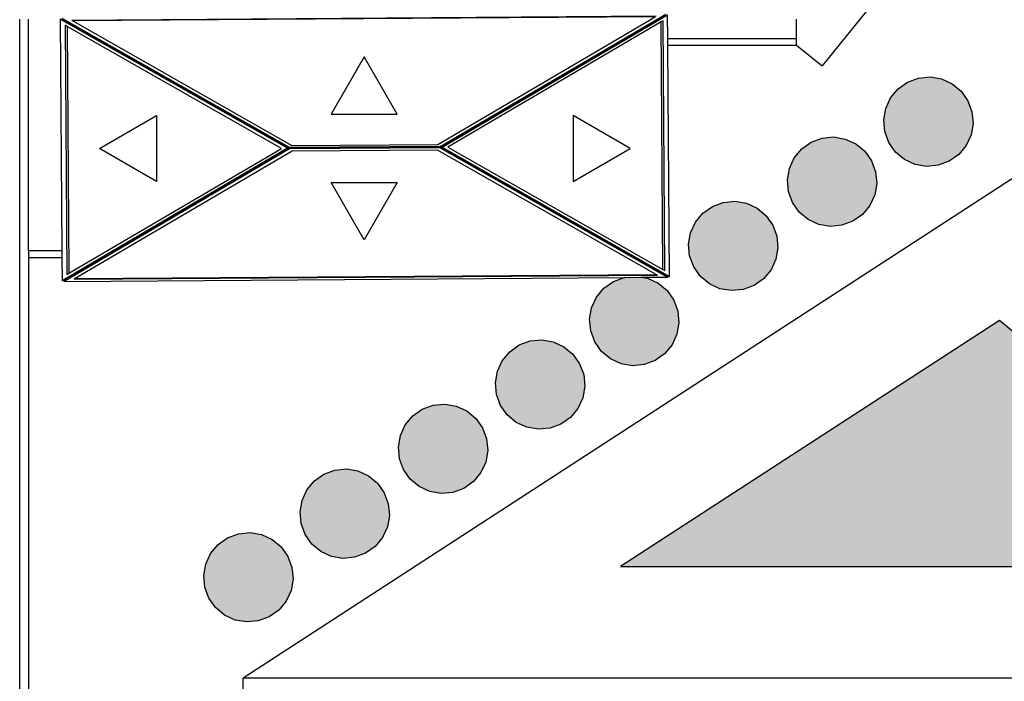
# Model space of a CAD drawing. Units: millimetres. Extents: x 2341 to 2617, y 1228 to 1411.
# Drawn here: x 2344 to 2366, y 1368 to 1383 of the extents above; entities that cross this region are included whole.
import ezdxf

# ---------------------------------------------------------------- set-up
doc = ezdxf.new("R2010")
doc.units = ezdxf.units.MM
for name, color, linetype in [('cam_EXTRAFINO', 251, 'Continuous'), ('cam_PENA_1', 1, 'Continuous'), ('cam_PENA_6', 6, 'Continuous')]:
    doc.layers.add(name, color=color, linetype=linetype)

msp = doc.modelspace()

# ---------------------------------------------------------------- hatches: boundary and pattern name
at = {"layer": 'cam_EXTRAFINO', "true_color": 0xd4e480}
h = msp.add_hatch(color=61, dxfattribs=at)
h.dxf.hatch_style = 1
h.paths.add_polyline_path([(2352.396, 1372.685), (2352.246, 1372.898), (2352.045, 1373.065), (2351.808, 1373.174), (2351.55, 1373.218), (2351.29, 1373.194), (2351.046, 1373.103), (2350.832, 1372.952), (2350.666, 1372.752), (2350.557, 1372.514), (2350.513, 1372.257), (2350.537, 1371.997), (2350.627, 1371.752), (2350.778, 1371.539), (2350.979, 1371.372), (2351.216, 1371.263), (2351.473, 1371.219), (2351.733, 1371.243), (2351.978, 1371.334), (2352.191, 1371.485), (2352.358, 1371.685), (2352.467, 1371.923), (2352.511, 1372.18), (2352.487, 1372.44)])
h.paths.add_polyline_path([(2350.331, 1371.018), (2350.241, 1371.262), (2350.09, 1371.476), (2349.889, 1371.642), (2349.652, 1371.751), (2349.395, 1371.795), (2349.135, 1371.771), (2348.89, 1371.681), (2348.677, 1371.53), (2348.51, 1371.329), (2348.401, 1371.092), (2348.357, 1370.835), (2348.381, 1370.575), (2348.472, 1370.33), (2348.622, 1370.117), (2348.823, 1369.95), (2349.06, 1369.841), (2349.318, 1369.797), (2349.578, 1369.821), (2349.822, 1369.912), (2350.036, 1370.062), (2350.202, 1370.263), (2350.311, 1370.5), (2350.356, 1370.758)])
h.paths.add_polyline_path([(2354.667, 1373.373), (2354.711, 1373.63), (2354.687, 1373.89), (2354.596, 1374.135), (2354.446, 1374.348), (2354.245, 1374.515), (2354.008, 1374.624), (2353.75, 1374.668), (2353.49, 1374.644), (2353.245, 1374.554), (2353.032, 1374.403), (2352.866, 1374.202), (2352.756, 1373.965), (2352.712, 1373.707), (2352.736, 1373.448), (2352.827, 1373.203), (2352.978, 1372.99), (2353.179, 1372.823), (2353.416, 1372.714), (2353.673, 1372.67), (2353.933, 1372.694), (2354.178, 1372.784), (2354.391, 1372.935), (2354.558, 1373.136)])
h.paths.add_polyline_path([(2356.882, 1375.067), (2356.858, 1375.327), (2356.768, 1375.572), (2356.617, 1375.785), (2356.416, 1375.952), (2356.179, 1376.061), (2355.922, 1376.105), (2355.662, 1376.081), (2355.417, 1375.991), (2355.204, 1375.84), (2355.037, 1375.639), (2354.928, 1375.402), (2354.884, 1375.144), (2354.908, 1374.885), (2354.999, 1374.64), (2355.149, 1374.427), (2355.35, 1374.26), (2355.587, 1374.151), (2355.845, 1374.107), (2356.105, 1374.131), (2356.349, 1374.221), (2356.563, 1374.372), (2356.729, 1374.573), (2356.838, 1374.81)])
h.paths.add_polyline_path([(2358.965, 1376.747), (2358.875, 1376.992), (2358.724, 1377.205), (2358.523, 1377.372), (2358.286, 1377.481), (2358.148, 1377.505), (2357.78, 1377.502), (2357.769, 1377.501), (2357.524, 1377.41), (2357.311, 1377.26), (2357.144, 1377.059), (2357.035, 1376.822), (2356.991, 1376.564), (2357.015, 1376.304), (2357.105, 1376.059), (2357.256, 1375.846), (2357.457, 1375.68), (2357.694, 1375.57), (2357.952, 1375.526), (2358.211, 1375.551), (2358.456, 1375.641), (2358.669, 1375.792), (2358.836, 1375.993), (2358.945, 1376.23), (2358.989, 1376.487)])
h.paths.add_polyline_path([(2361.179, 1378.426), (2361.088, 1378.67), (2360.937, 1378.884), (2360.737, 1379.05), (2360.499, 1379.159), (2360.242, 1379.204), (2359.982, 1379.179), (2359.737, 1379.089), (2359.524, 1378.938), (2359.357, 1378.737), (2359.248, 1378.5), (2359.204, 1378.243), (2359.228, 1377.983), (2359.319, 1377.738), (2359.47, 1377.525), (2359.671, 1377.358), (2359.908, 1377.249), (2360.165, 1377.205), (2360.425, 1377.229), (2360.67, 1377.32), (2360.883, 1377.47), (2361.05, 1377.671), (2361.159, 1377.908), (2361.203, 1378.166)])
h.paths.add_polyline_path([(2363.414, 1379.603), (2363.39, 1379.863), (2363.3, 1380.107), (2363.149, 1380.321), (2362.948, 1380.487), (2362.711, 1380.596), (2362.454, 1380.641), (2362.194, 1380.616), (2361.949, 1380.526), (2361.736, 1380.375), (2361.569, 1380.174), (2361.46, 1379.937), (2361.416, 1379.68), (2361.44, 1379.42), (2361.53, 1379.175), (2361.681, 1378.962), (2361.882, 1378.795), (2362.119, 1378.686), (2362.377, 1378.642), (2362.637, 1378.666), (2362.881, 1378.757), (2363.094, 1378.907), (2363.261, 1379.108), (2363.37, 1379.345)])
h.paths.add_polyline_path([(2365.569, 1380.945), (2365.545, 1381.205), (2365.455, 1381.45), (2365.304, 1381.663), (2365.103, 1381.83), (2364.866, 1381.939), (2364.609, 1381.983), (2364.349, 1381.959), (2364.104, 1381.868), (2363.891, 1381.717), (2363.724, 1381.517), (2363.615, 1381.28), (2363.571, 1381.022), (2363.595, 1380.762), (2363.685, 1380.517), (2363.836, 1380.304), (2364.037, 1380.138), (2364.274, 1380.028), (2364.531, 1379.984), (2364.791, 1380.008), (2365.036, 1380.099), (2365.249, 1380.25), (2365.416, 1380.451), (2365.525, 1380.688)])
h.paths.add_polyline_path([(2413.342, 1399.643), (2413.273, 1399.895), (2413.141, 1400.12), (2412.955, 1400.303), (2412.728, 1400.432), (2412.476, 1400.498), (2412.215, 1400.497), (2411.963, 1400.427), (2411.738, 1400.295), (2411.554, 1400.109), (2411.425, 1399.882), (2411.36, 1399.63), (2411.361, 1399.369), (2411.431, 1399.117), (2411.563, 1398.892), (2411.749, 1398.709), (2411.976, 1398.58), (2412.228, 1398.514), (2412.489, 1398.515), (2412.741, 1398.585), (2412.966, 1398.717), (2413.149, 1398.903), (2413.278, 1399.13), (2413.344, 1399.382)])
h.paths.add_polyline_path([(2415.855, 1399.828), (2415.723, 1400.053), (2415.537, 1400.237), (2415.31, 1400.366), (2415.057, 1400.431), (2414.796, 1400.43), (2414.545, 1400.36), (2414.319, 1400.228), (2414.136, 1400.043), (2414.007, 1399.816), (2413.941, 1399.563), (2413.943, 1399.302), (2414.012, 1399.05), (2414.144, 1398.825), (2414.33, 1398.642), (2414.557, 1398.513), (2414.81, 1398.447), (2415.071, 1398.449), (2415.322, 1398.518), (2415.548, 1398.65), (2415.731, 1398.836), (2415.86, 1399.063), (2415.926, 1399.315), (2415.924, 1399.576)])
h.paths.add_polyline_path([(2418.489, 1399.759), (2418.357, 1399.984), (2418.171, 1400.168), (2417.944, 1400.297), (2417.691, 1400.362), (2417.43, 1400.361), (2417.179, 1400.291), (2416.953, 1400.159), (2416.77, 1399.973), (2416.641, 1399.746), (2416.575, 1399.494), (2416.577, 1399.233), (2416.646, 1398.981), (2416.778, 1398.756), (2416.964, 1398.573), (2417.191, 1398.444), (2417.442, 1398.378), (2417.707, 1398.38), (2417.957, 1398.449), (2418.182, 1398.581), (2418.365, 1398.767), (2418.494, 1398.994), (2418.56, 1399.246), (2418.558, 1399.507)])
h.paths.add_polyline_path([(2421.161, 1399.443), (2421.092, 1399.695), (2420.96, 1399.92), (2420.774, 1400.104), (2420.547, 1400.233), (2420.295, 1400.298), (2420.034, 1400.297), (2419.782, 1400.227), (2419.557, 1400.095), (2419.373, 1399.91), (2419.244, 1399.683), (2419.178, 1399.43), (2419.18, 1399.169), (2419.25, 1398.917), (2419.382, 1398.692), (2419.567, 1398.509), (2419.768, 1398.395), (2420.587, 1398.401), (2420.785, 1398.517), (2420.968, 1398.703), (2421.097, 1398.93), (2421.163, 1399.182)])
h.paths.add_polyline_path([(2423.702, 1399.402), (2423.632, 1399.654), (2423.5, 1399.879), (2423.314, 1400.063), (2423.087, 1400.192), (2422.835, 1400.258), (2422.574, 1400.256), (2422.322, 1400.186), (2422.097, 1400.054), (2421.914, 1399.869), (2421.785, 1399.642), (2421.719, 1399.389), (2421.721, 1399.128), (2421.79, 1398.876), (2421.922, 1398.651), (2422.108, 1398.468), (2422.206, 1398.412), (2423.229, 1398.419), (2423.325, 1398.476), (2423.509, 1398.662), (2423.638, 1398.889), (2423.703, 1399.141)])
at = {"layer": 'cam_EXTRAFINO'}
h = msp.add_hatch(color=61, dxfattribs=at)
h.dxf.hatch_style = 1
h.paths.add_polyline_path([(2407.239, 1394.709), (2402.94, 1393.663), (2407.239, 1386.081)])
h.paths.add_polyline_path([(2412.389, 1388.939), (2408.739, 1388.939), (2412.389, 1380.188)])
h.paths.add_polyline_path([(2398.903, 1371.039), (2412.389, 1371.039), (2412.389, 1378.688)])
h.paths.add_polyline_path([(2394.538, 1371.039), (2397.479, 1371.039), (2397.479, 1376.21)])
h.paths.add_polyline_path([(2380.041, 1371.039), (2377.106, 1376.199), (2374.187, 1371.039)])
h.paths.add_polyline_path([(2372.687, 1371.039), (2366.162, 1376.54), (2357.685, 1371.039)])
h.paths.add_polyline_path([(2385.789, 1393.689), (2382.989, 1393.689), (2381.846, 1391.679), (2382.715, 1391.188), (2379.821, 1386.073), (2381.403, 1385.178), (2382.689, 1387.439), (2385.789, 1387.439)])
h.paths.add_polyline_path([(2388.789, 1387.439), (2391.889, 1387.439), (2393.175, 1385.179), (2394.757, 1386.077), (2391.86, 1391.186), (2392.729, 1391.679), (2391.589, 1393.689), (2388.789, 1393.689)])

# ---------------------------------------------------------------- linework, layer by layer
for points in [[(2351.946, 1382.431), (2351.208, 1381.153), (2352.684, 1381.153)], [(2346.024, 1380.383), (2347.302, 1381.121), (2347.302, 1379.645)], [(2357.9, 1380.383), (2356.621, 1381.121), (2356.621, 1379.645)], [(2351.946, 1378.342), (2351.208, 1379.621), (2352.684, 1379.621)]]:
    msp.add_lwpolyline(points, close=True, dxfattribs=at)
at = {"layer": 'cam_PENA_1'}
for p, q in [((2350.233, 1380.388), (2345.148, 1383.278)), ((2345.148, 1383.278), (2345.185, 1378.095)), ((2350.274, 1380.403), (2345.189, 1383.293)), ((2350.274, 1380.389), (2345.19, 1383.279)), ((2358.479, 1383.341), (2345.404, 1383.249)), ((2358.455, 1383.327), (2345.428, 1383.235)), ((2353.593, 1380.472), (2358.455, 1383.327)), ((2353.65, 1380.426), (2358.693, 1383.388)), ((2353.65, 1380.413), (2358.693, 1383.374)), ((2353.691, 1380.413), (2358.734, 1383.375)), ((2358.738, 1382.845), (2358.734, 1383.375)), ((2345.256, 1383.138), (2345.295, 1377.568)), ((2345.298, 1383.115), (2345.256, 1383.138)), ((2345.298, 1383.115), (2345.337, 1377.593)), ((2350.095, 1380.387), (2345.298, 1383.115)), ((2345.404, 1383.249), (2345.428, 1383.235)), ((2345.428, 1383.235), (2350.33, 1380.449)), ((2358.592, 1383.215), (2353.822, 1380.414)), ((2358.633, 1383.239), (2358.592, 1383.215)), ((2358.631, 1377.68), (2358.592, 1383.215)), ((2358.673, 1377.657), (2358.633, 1383.239)), ((2358.776, 1377.523), (2358.739, 1382.695)), ((2353.65, 1380.426), (2350.274, 1380.403)), ((2353.65, 1380.413), (2350.274, 1380.389)), ((2350.274, 1380.389), (2350.274, 1380.403)), ((2353.65, 1380.399), (2350.274, 1380.375)), ((2350.33, 1380.449), (2353.593, 1380.472)), ((2353.65, 1380.413), (2353.65, 1380.426)), ((2353.65, 1380.413), (2358.734, 1377.523)), ((2353.65, 1380.413), (2353.65, 1380.399)), ((2353.65, 1380.413), (2353.691, 1380.413)), ((2353.65, 1380.399), (2358.734, 1377.509)), ((2353.691, 1380.413), (2358.776, 1377.523)), ((2353.822, 1380.414), (2358.631, 1377.68)), ((2350.233, 1380.388), (2345.19, 1377.427)), ((2350.274, 1380.389), (2345.231, 1377.427)), ((2350.274, 1380.375), (2345.231, 1377.413)), ((2345.337, 1377.593), (2350.095, 1380.387)), ((2350.334, 1380.327), (2345.481, 1377.477)), ((2350.274, 1380.389), (2350.233, 1380.388)), ((2350.274, 1380.389), (2350.274, 1380.375)), ((2353.591, 1380.35), (2350.334, 1380.327)), ((2358.483, 1377.569), (2353.591, 1380.35)), ((2345.185, 1378.095), (2345.186, 1377.945)), ((2345.186, 1377.945), (2345.19, 1377.427)), ((2345.295, 1377.568), (2345.337, 1377.593)), ((2345.457, 1377.463), (2358.507, 1377.555)), ((2345.481, 1377.477), (2358.483, 1377.569)), ((2358.507, 1377.555), (2358.483, 1377.569)), ((2358.631, 1377.68), (2358.673, 1377.657)), ((2345.231, 1377.427), (2345.19, 1377.427)), ((2345.231, 1377.413), (2357.78, 1377.502)), ((2345.231, 1377.427), (2345.231, 1377.413)), ((2345.481, 1377.477), (2345.457, 1377.463)), ((2357.78, 1377.502), (2358.148, 1377.505)), ((2358.148, 1377.505), (2358.734, 1377.509)), ((2358.734, 1377.523), (2358.776, 1377.523)), ((2358.734, 1377.523), (2358.734, 1377.509)), ((2349.239, 1368.203), (2349.239, 1368.539)), ((2414.889, 1368.539), (2349.239, 1368.539))]:
    msp.add_line(p, q, dxfattribs=at)
at = {"layer": 'cam_PENA_6'}
for p, q in [((2376.643, 1400.089), (2362.194, 1382.23)), ((2344.239, 1359.689), (2344.239, 1383.278)), ((2344.439, 1378.095), (2344.439, 1383.278)), ((2361.618, 1382.845), (2361.618, 1383.278)), ((2358.738, 1382.845), (2361.618, 1382.845)), ((2358.739, 1382.695), (2358.738, 1382.845)), ((2361.618, 1382.695), (2361.618, 1382.845)), ((2358.739, 1382.695), (2361.618, 1382.695)), ((2361.618, 1382.695), (2362.194, 1382.23)), ((2364.104, 1381.868), (2364.349, 1381.959)), ((2364.349, 1381.959), (2364.609, 1381.983)), ((2364.609, 1381.983), (2364.866, 1381.939)), ((2364.866, 1381.939), (2365.103, 1381.83)), ((2363.724, 1381.517), (2363.891, 1381.717)), ((2363.891, 1381.717), (2364.104, 1381.868)), ((2365.103, 1381.83), (2365.304, 1381.663)), ((2363.615, 1381.28), (2363.724, 1381.517)), ((2365.304, 1381.663), (2365.455, 1381.45)), ((2363.571, 1381.022), (2363.615, 1381.28)), ((2365.455, 1381.45), (2365.545, 1381.205)), ((2365.545, 1381.205), (2365.569, 1380.945)), ((2363.595, 1380.762), (2363.571, 1381.022)), ((2365.569, 1380.945), (2365.525, 1380.688)), ((2361.949, 1380.526), (2362.194, 1380.616)), ((2362.194, 1380.616), (2362.454, 1380.641)), ((2362.454, 1380.641), (2362.711, 1380.596)), ((2363.685, 1380.517), (2363.595, 1380.762)), ((2365.525, 1380.688), (2365.416, 1380.451)), ((2361.736, 1380.375), (2361.949, 1380.526)), ((2362.711, 1380.596), (2362.948, 1380.487)), ((2362.948, 1380.487), (2363.149, 1380.321)), ((2363.836, 1380.304), (2363.685, 1380.517)), ((2365.416, 1380.451), (2365.249, 1380.25)), ((2361.46, 1379.937), (2361.569, 1380.174)), ((2361.569, 1380.174), (2361.736, 1380.375)), ((2363.149, 1380.321), (2363.3, 1380.107)), ((2364.037, 1380.138), (2363.836, 1380.304)), ((2365.249, 1380.25), (2365.036, 1380.099)), ((2363.3, 1380.107), (2363.39, 1379.863)), ((2364.274, 1380.028), (2364.037, 1380.138)), ((2364.531, 1379.984), (2364.274, 1380.028)), ((2364.791, 1380.008), (2364.531, 1379.984)), ((2365.036, 1380.099), (2364.791, 1380.008)), ((2366.707, 1379.874), (2349.239, 1368.539)), ((2361.416, 1379.68), (2361.46, 1379.937)), ((2363.39, 1379.863), (2363.414, 1379.603)), ((2361.44, 1379.42), (2361.416, 1379.68)), ((2363.414, 1379.603), (2363.37, 1379.345)), ((2361.53, 1379.175), (2361.44, 1379.42)), ((2363.37, 1379.345), (2363.261, 1379.108)), ((2359.524, 1378.938), (2359.737, 1379.089)), ((2359.737, 1379.089), (2359.982, 1379.179)), ((2359.982, 1379.179), (2360.242, 1379.204)), ((2360.242, 1379.204), (2360.499, 1379.159)), ((2360.499, 1379.159), (2360.737, 1379.05)), ((2361.681, 1378.962), (2361.53, 1379.175)), ((2363.261, 1379.108), (2363.094, 1378.907)), ((2359.357, 1378.737), (2359.524, 1378.938)), ((2360.737, 1379.05), (2360.937, 1378.884)), ((2360.937, 1378.884), (2361.088, 1378.67)), ((2361.882, 1378.795), (2361.681, 1378.962)), ((2363.094, 1378.907), (2362.881, 1378.757)), ((2359.248, 1378.5), (2359.357, 1378.737)), ((2361.088, 1378.67), (2361.179, 1378.426)), ((2362.119, 1378.686), (2361.882, 1378.795)), ((2362.377, 1378.642), (2362.119, 1378.686)), ((2362.637, 1378.666), (2362.377, 1378.642)), ((2362.881, 1378.757), (2362.637, 1378.666)), ((2359.204, 1378.243), (2359.248, 1378.5)), ((2361.179, 1378.426), (2361.203, 1378.166)), ((2359.228, 1377.983), (2359.204, 1378.243)), ((2345.185, 1378.095), (2344.439, 1378.095)), ((2344.439, 1378.095), (2344.439, 1377.945)), ((2359.319, 1377.738), (2359.228, 1377.983)), ((2361.203, 1378.166), (2361.159, 1377.908)), ((2344.439, 1377.945), (2344.439, 1359.889)), ((2344.439, 1377.945), (2345.186, 1377.945)), ((2361.159, 1377.908), (2361.05, 1377.671)), ((2359.47, 1377.525), (2359.319, 1377.738)), ((2361.05, 1377.671), (2360.883, 1377.47)), ((2357.311, 1377.26), (2357.524, 1377.41)), ((2357.524, 1377.41), (2357.769, 1377.501)), ((2357.769, 1377.501), (2357.78, 1377.502)), ((2358.148, 1377.505), (2358.286, 1377.481)), ((2358.286, 1377.481), (2358.523, 1377.372)), ((2358.523, 1377.372), (2358.724, 1377.205)), ((2359.671, 1377.358), (2359.47, 1377.525)), ((2359.908, 1377.249), (2359.671, 1377.358)), ((2360.67, 1377.32), (2360.425, 1377.229)), ((2360.883, 1377.47), (2360.67, 1377.32)), ((2357.144, 1377.059), (2357.311, 1377.26)), ((2358.724, 1377.205), (2358.875, 1376.992)), ((2360.165, 1377.205), (2359.908, 1377.249)), ((2360.425, 1377.229), (2360.165, 1377.205)), ((2357.035, 1376.822), (2357.144, 1377.059)), ((2358.875, 1376.992), (2358.965, 1376.747)), ((2356.991, 1376.564), (2357.035, 1376.822)), ((2358.965, 1376.747), (2358.989, 1376.487)), ((2357.015, 1376.304), (2356.991, 1376.564)), ((2366.162, 1376.54), (2357.685, 1371.039)), ((2358.989, 1376.487), (2358.945, 1376.23)), ((2372.687, 1371.039), (2366.162, 1376.54)), ((2357.105, 1376.059), (2357.015, 1376.304)), ((2358.945, 1376.23), (2358.836, 1375.993)), ((2355.204, 1375.84), (2355.417, 1375.991)), ((2355.417, 1375.991), (2355.662, 1376.081)), ((2355.662, 1376.081), (2355.922, 1376.105)), ((2355.922, 1376.105), (2356.179, 1376.061)), ((2356.179, 1376.061), (2356.416, 1375.952)), ((2357.256, 1375.846), (2357.105, 1376.059)), ((2358.836, 1375.993), (2358.669, 1375.792)), ((2355.037, 1375.639), (2355.204, 1375.84)), ((2356.416, 1375.952), (2356.617, 1375.785)), ((2356.617, 1375.785), (2356.768, 1375.572)), ((2357.457, 1375.68), (2357.256, 1375.846)), ((2358.669, 1375.792), (2358.456, 1375.641)), ((2354.928, 1375.402), (2355.037, 1375.639)), ((2356.768, 1375.572), (2356.858, 1375.327)), ((2357.694, 1375.57), (2357.457, 1375.68)), ((2357.952, 1375.526), (2357.694, 1375.57)), ((2358.211, 1375.551), (2357.952, 1375.526)), ((2358.456, 1375.641), (2358.211, 1375.551)), ((2354.884, 1375.144), (2354.928, 1375.402)), ((2356.858, 1375.327), (2356.882, 1375.067)), ((2354.908, 1374.885), (2354.884, 1375.144)), ((2356.882, 1375.067), (2356.838, 1374.81)), ((2353.49, 1374.644), (2353.75, 1374.668)), ((2353.75, 1374.668), (2354.008, 1374.624)), ((2354.999, 1374.64), (2354.908, 1374.885)), ((2356.838, 1374.81), (2356.729, 1374.573)), ((2353.032, 1374.403), (2353.245, 1374.554)), ((2353.245, 1374.554), (2353.49, 1374.644)), ((2354.008, 1374.624), (2354.245, 1374.515)), ((2354.245, 1374.515), (2354.446, 1374.348)), ((2355.149, 1374.427), (2354.999, 1374.64)), ((2356.729, 1374.573), (2356.563, 1374.372)), ((2352.866, 1374.202), (2353.032, 1374.403)), ((2354.446, 1374.348), (2354.596, 1374.135)), ((2355.35, 1374.26), (2355.149, 1374.427)), ((2355.587, 1374.151), (2355.35, 1374.26)), ((2356.563, 1374.372), (2356.349, 1374.221)), ((2352.756, 1373.965), (2352.866, 1374.202)), ((2354.596, 1374.135), (2354.687, 1373.89)), ((2355.845, 1374.107), (2355.587, 1374.151)), ((2356.105, 1374.131), (2355.845, 1374.107)), ((2356.349, 1374.221), (2356.105, 1374.131)), ((2352.712, 1373.707), (2352.756, 1373.965)), ((2354.687, 1373.89), (2354.711, 1373.63)), ((2352.736, 1373.448), (2352.712, 1373.707)), ((2354.711, 1373.63), (2354.667, 1373.373)), ((2352.827, 1373.203), (2352.736, 1373.448)), ((2354.667, 1373.373), (2354.558, 1373.136)), ((2351.046, 1373.103), (2351.29, 1373.194)), ((2351.29, 1373.194), (2351.55, 1373.218)), ((2351.55, 1373.218), (2351.808, 1373.174)), ((2351.808, 1373.174), (2352.045, 1373.065)), ((2352.978, 1372.99), (2352.827, 1373.203)), ((2354.558, 1373.136), (2354.391, 1372.935)), ((2350.666, 1372.752), (2350.832, 1372.952)), ((2350.832, 1372.952), (2351.046, 1373.103)), ((2352.045, 1373.065), (2352.246, 1372.898)), ((2353.179, 1372.823), (2352.978, 1372.99)), ((2354.391, 1372.935), (2354.178, 1372.784)), ((2350.557, 1372.514), (2350.666, 1372.752)), ((2352.246, 1372.898), (2352.396, 1372.685)), ((2352.396, 1372.685), (2352.487, 1372.44)), ((2353.416, 1372.714), (2353.179, 1372.823)), ((2353.673, 1372.67), (2353.416, 1372.714)), ((2353.933, 1372.694), (2353.673, 1372.67)), ((2354.178, 1372.784), (2353.933, 1372.694)), ((2350.513, 1372.257), (2350.557, 1372.514)), ((2350.537, 1371.997), (2350.513, 1372.257)), ((2352.487, 1372.44), (2352.511, 1372.18)), ((2352.511, 1372.18), (2352.467, 1371.923)), ((2350.627, 1371.752), (2350.537, 1371.997)), ((2352.467, 1371.923), (2352.358, 1371.685)), ((2348.677, 1371.53), (2348.89, 1371.681)), ((2348.89, 1371.681), (2349.135, 1371.771)), ((2349.135, 1371.771), (2349.395, 1371.795)), ((2349.395, 1371.795), (2349.652, 1371.751)), ((2349.652, 1371.751), (2349.889, 1371.642)), ((2349.889, 1371.642), (2350.09, 1371.476)), ((2350.778, 1371.539), (2350.627, 1371.752)), ((2352.358, 1371.685), (2352.191, 1371.485)), ((2348.51, 1371.329), (2348.677, 1371.53)), ((2350.09, 1371.476), (2350.241, 1371.262)), ((2350.979, 1371.372), (2350.778, 1371.539)), ((2351.216, 1371.263), (2350.979, 1371.372)), ((2352.191, 1371.485), (2351.978, 1371.334)), ((2348.401, 1371.092), (2348.51, 1371.329)), ((2350.241, 1371.262), (2350.331, 1371.018)), ((2351.473, 1371.219), (2351.216, 1371.263)), ((2351.733, 1371.243), (2351.473, 1371.219)), ((2351.978, 1371.334), (2351.733, 1371.243)), ((2348.357, 1370.835), (2348.401, 1371.092)), ((2350.331, 1371.018), (2350.356, 1370.758)), ((2357.685, 1371.039), (2372.687, 1371.039)), ((2348.381, 1370.575), (2348.357, 1370.835)), ((2350.356, 1370.758), (2350.311, 1370.5)), ((2348.472, 1370.33), (2348.381, 1370.575)), ((2350.311, 1370.5), (2350.202, 1370.263)), ((2348.622, 1370.117), (2348.472, 1370.33)), ((2350.202, 1370.263), (2350.036, 1370.062)), ((2348.823, 1369.95), (2348.622, 1370.117)), ((2350.036, 1370.062), (2349.822, 1369.912)), ((2349.06, 1369.841), (2348.823, 1369.95)), ((2349.318, 1369.797), (2349.06, 1369.841)), ((2349.578, 1369.821), (2349.318, 1369.797)), ((2349.822, 1369.912), (2349.578, 1369.821)), ((2385.789, 1368.539), (2349.239, 1368.539))]:
    msp.add_line(p, q, dxfattribs=at)

doc.saveas('drawing.dxf')
